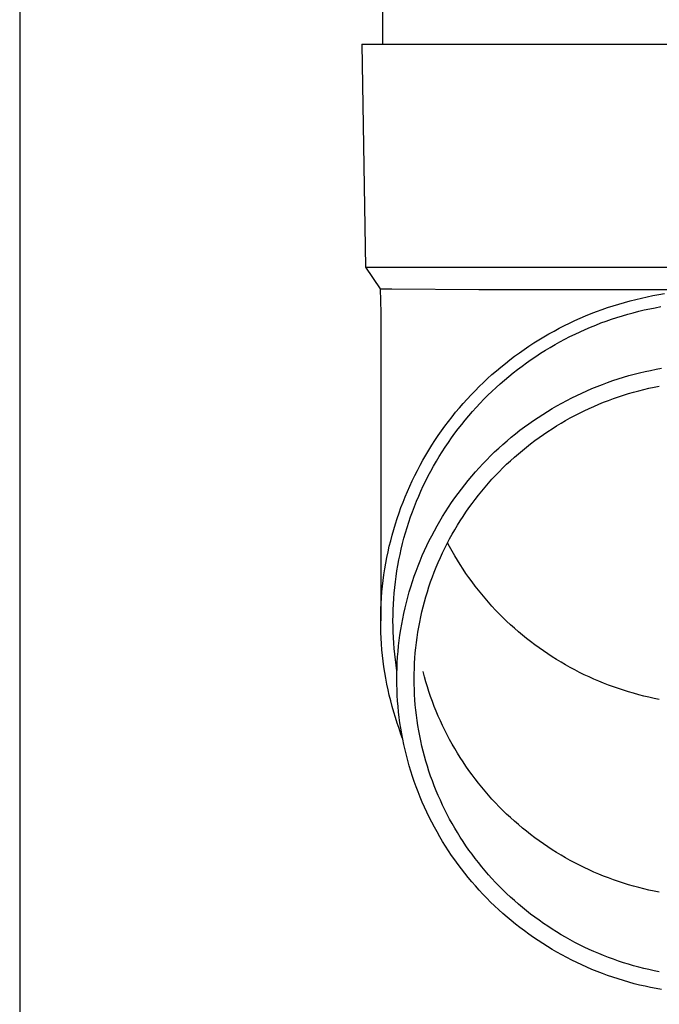
# Model space of a CAD drawing. Units: millimetres. Extents: x 0 to 37845, y 0 to 26730.
# Drawn here: x 3123 to 3180, y 12220 to 12308 of the extents above; entities that cross this region are included whole.
import ezdxf

# ---------------------------------------------------------------- set-up
doc = ezdxf.new("R2010")
doc.units = ezdxf.units.MM
doc.layers.add('YKK_13', color=4, linetype='Continuous', lineweight=30)
doc.layers.add('YKK_A1', color=4, linetype='Continuous', lineweight=30)

msp = doc.modelspace()

# ---------------------------------------------------------------- linework, layer by layer
at = {"layer": 'YKK_13'}
for p, q in [((3155.089, 12390.5), (3155.089, 12305.573)), ((3153.239, 12305.573), (3153.588, 12285.573)), ((3153.239, 12305.573), (3154.339, 12305.573)), ((3154.339, 12305.573), (3185.089, 12305.573)), ((3153.588, 12285.573), (3185.089, 12285.573)), ((3153.588, 12285.573), (3154.9, 12283.631)), ((3154.9, 12283.631), (3155.929, 12283.631)), ((3154.9, 12283.631), (3154.939, 12281.469)), ((3155.929, 12283.631), (3163.742, 12283.573)), ((3163.742, 12283.573), (3185.089, 12283.573)), ((3177.795, 12282.69), (3178.307, 12282.811)), ((3178.307, 12282.811), (3178.821, 12282.923)), ((3178.821, 12282.923), (3179.336, 12283.026)), ((3179.336, 12283.026), (3179.854, 12283.12)), ((3179.854, 12283.12), (3180.373, 12283.206)), ((3174.777, 12281.781), (3175.273, 12281.954)), ((3175.273, 12281.954), (3175.772, 12282.118)), ((3175.772, 12282.118), (3176.274, 12282.274)), ((3176.274, 12282.274), (3176.779, 12282.421)), ((3176.779, 12282.421), (3177.286, 12282.56)), ((3177.286, 12282.56), (3177.795, 12282.69)), ((3179.049, 12281.847), (3179.546, 12281.946)), ((3179.546, 12281.946), (3180.045, 12282.037)), ((3154.939, 12281.468), (3154.939, 12253.881)), ((3172.347, 12280.79), (3172.826, 12281.005)), ((3172.826, 12281.005), (3173.309, 12281.211)), ((3173.309, 12281.211), (3173.795, 12281.41)), ((3173.795, 12281.41), (3174.284, 12281.599)), ((3174.284, 12281.599), (3174.777, 12281.781)), ((3175.631, 12280.914), (3176.112, 12281.072)), ((3176.112, 12281.072), (3176.596, 12281.222)), ((3176.596, 12281.222), (3177.082, 12281.364)), ((3177.082, 12281.364), (3177.57, 12281.497)), ((3177.57, 12281.497), (3178.061, 12281.622)), ((3178.061, 12281.622), (3178.554, 12281.739)), ((3178.554, 12281.739), (3179.049, 12281.847)), ((3170.935, 12280.096), (3171.401, 12280.335)), ((3171.401, 12280.335), (3171.872, 12280.567)), ((3171.872, 12280.567), (3172.347, 12280.79)), ((3173.273, 12280), (3173.738, 12280.199)), ((3173.738, 12280.199), (3174.207, 12280.39)), ((3174.207, 12280.39), (3174.679, 12280.573)), ((3174.679, 12280.573), (3175.153, 12280.747)), ((3175.153, 12280.747), (3175.631, 12280.914)), ((3169.112, 12279.06), (3169.561, 12279.331)), ((3169.561, 12279.331), (3170.014, 12279.594)), ((3170.014, 12279.594), (3170.472, 12279.849)), ((3170.472, 12279.849), (3170.935, 12280.096)), ((3171.451, 12279.125), (3171.901, 12279.355)), ((3171.901, 12279.355), (3172.354, 12279.578)), ((3172.354, 12279.578), (3172.812, 12279.793)), ((3172.812, 12279.793), (3173.273, 12280)), ((3167.796, 12278.202), (3168.229, 12278.496)), ((3168.229, 12278.496), (3168.668, 12278.782)), ((3168.668, 12278.782), (3169.112, 12279.06)), ((3169.695, 12278.127), (3170.127, 12278.388)), ((3170.127, 12278.388), (3170.564, 12278.641)), ((3170.564, 12278.641), (3171.005, 12278.887)), ((3171.005, 12278.887), (3171.451, 12279.125)), ((3166.527, 12277.278), (3166.944, 12277.593)), ((3166.944, 12277.593), (3167.367, 12277.901)), ((3167.367, 12277.901), (3167.796, 12278.202)), ((3168.427, 12277.301), (3168.845, 12277.584)), ((3168.845, 12277.584), (3169.267, 12277.859)), ((3169.267, 12277.859), (3169.695, 12278.127)), ((3165.309, 12276.289), (3165.709, 12276.625)), ((3165.709, 12276.625), (3166.115, 12276.955)), ((3166.115, 12276.955), (3166.527, 12277.278)), ((3167.204, 12276.411), (3167.606, 12276.714)), ((3167.606, 12276.714), (3168.014, 12277.011)), ((3168.014, 12277.011), (3168.427, 12277.301)), ((3164.527, 12275.595), (3164.915, 12275.945)), ((3164.915, 12275.945), (3165.309, 12276.289)), ((3166.031, 12275.459), (3166.416, 12275.783)), ((3166.416, 12275.783), (3166.807, 12276.1)), ((3166.807, 12276.1), (3167.204, 12276.411)), ((3176.22, 12275.563), (3176.698, 12275.712)), ((3176.698, 12275.712), (3177.178, 12275.852)), ((3177.178, 12275.852), (3177.661, 12275.984)), ((3177.661, 12275.984), (3178.146, 12276.107)), ((3178.146, 12276.107), (3178.633, 12276.222)), ((3178.633, 12276.222), (3179.122, 12276.329)), ((3179.122, 12276.329), (3179.613, 12276.428)), ((3179.613, 12276.428), (3180.105, 12276.517)), ((3163.401, 12274.506), (3163.77, 12274.875)), ((3163.77, 12274.875), (3164.145, 12275.239)), ((3164.145, 12275.239), (3164.527, 12275.595)), ((3165.277, 12274.791), (3165.651, 12275.128)), ((3165.651, 12275.128), (3166.031, 12275.459)), ((3173.875, 12274.699), (3174.338, 12274.888)), ((3174.338, 12274.888), (3174.804, 12275.069)), ((3174.804, 12275.069), (3175.273, 12275.242)), ((3175.273, 12275.242), (3175.745, 12275.407)), ((3175.745, 12275.407), (3176.22, 12275.563)), ((3178.982, 12274.727), (3179.444, 12274.828)), ((3179.444, 12274.828), (3179.909, 12274.921)), ((3162.683, 12273.748), (3163.039, 12274.13)), ((3163.039, 12274.13), (3163.401, 12274.506)), ((3164.192, 12273.742), (3164.548, 12274.098)), ((3164.548, 12274.098), (3164.909, 12274.447)), ((3164.909, 12274.447), (3165.277, 12274.791)), ((3172.06, 12273.865), (3172.508, 12274.085)), ((3172.508, 12274.085), (3172.96, 12274.298)), ((3172.96, 12274.298), (3173.416, 12274.503)), ((3173.416, 12274.503), (3173.875, 12274.699)), ((3175.803, 12273.799), (3176.25, 12273.955)), ((3176.25, 12273.955), (3176.699, 12274.103)), ((3176.699, 12274.103), (3177.151, 12274.244)), ((3177.151, 12274.244), (3177.606, 12274.376)), ((3177.606, 12274.376), (3178.062, 12274.501)), ((3178.062, 12274.501), (3178.521, 12274.618)), ((3178.521, 12274.618), (3178.982, 12274.727)), ((3161.993, 12272.966), (3162.335, 12273.36)), ((3162.335, 12273.36), (3162.683, 12273.748)), ((3163.501, 12273.012), (3163.843, 12273.38)), ((3163.843, 12273.38), (3164.192, 12273.742)), ((3170.308, 12272.908), (3170.739, 12273.159)), ((3170.739, 12273.159), (3171.175, 12273.402)), ((3171.175, 12273.402), (3171.615, 12273.637)), ((3171.615, 12273.637), (3172.06, 12273.865)), ((3173.615, 12272.907), (3174.046, 12273.1)), ((3174.046, 12273.1), (3174.481, 12273.286)), ((3174.481, 12273.286), (3174.919, 12273.465)), ((3174.919, 12273.465), (3175.359, 12273.636)), ((3175.359, 12273.636), (3175.803, 12273.799)), ((3161.331, 12272.16), (3161.658, 12272.566)), ((3161.658, 12272.566), (3161.993, 12272.966)), ((3162.513, 12271.874), (3162.836, 12272.259)), ((3162.836, 12272.259), (3163.165, 12272.638)), ((3163.165, 12272.638), (3163.501, 12273.012)), ((3169.04, 12272.113), (3169.458, 12272.385)), ((3169.458, 12272.385), (3169.88, 12272.651)), ((3169.88, 12272.651), (3170.308, 12272.908)), ((3171.927, 12272.059), (3172.343, 12272.282)), ((3172.343, 12272.282), (3172.763, 12272.498)), ((3172.763, 12272.498), (3173.187, 12272.706)), ((3173.187, 12272.706), (3173.615, 12272.907)), ((3160.392, 12270.911), (3160.697, 12271.333)), ((3160.697, 12271.333), (3161.01, 12271.749)), ((3161.01, 12271.749), (3161.331, 12272.16)), ((3161.889, 12271.087), (3162.197, 12271.483)), ((3162.197, 12271.483), (3162.513, 12271.874)), ((3167.817, 12271.253), (3168.22, 12271.547)), ((3168.22, 12271.547), (3168.627, 12271.834)), ((3168.627, 12271.834), (3169.04, 12272.113)), ((3170.302, 12271.098), (3170.702, 12271.349)), ((3170.702, 12271.349), (3171.106, 12271.593)), ((3171.106, 12271.593), (3171.514, 12271.83)), ((3171.514, 12271.83), (3171.927, 12272.059)), ((3159.803, 12270.052), (3160.094, 12270.484)), ((3160.094, 12270.484), (3160.392, 12270.911)), ((3161.293, 12270.28), (3161.587, 12270.686)), ((3161.587, 12270.686), (3161.889, 12271.087)), ((3166.641, 12270.332), (3167.028, 12270.646)), ((3167.028, 12270.646), (3167.42, 12270.953)), ((3167.42, 12270.953), (3167.817, 12271.253)), ((3169.131, 12270.305), (3169.517, 12270.576)), ((3169.517, 12270.576), (3169.907, 12270.84)), ((3169.907, 12270.84), (3170.302, 12271.098)), ((3159.246, 12269.173), (3159.52, 12269.615)), ((3159.52, 12269.615), (3159.803, 12270.052)), ((3160.726, 12269.453), (3161.006, 12269.869)), ((3161.006, 12269.869), (3161.293, 12270.28)), ((3165.516, 12269.351), (3165.885, 12269.684)), ((3165.885, 12269.684), (3166.26, 12270.011)), ((3166.26, 12270.011), (3166.641, 12270.332)), ((3168.003, 12269.453), (3168.374, 12269.743)), ((3168.374, 12269.743), (3168.75, 12270.028)), ((3168.75, 12270.028), (3169.131, 12270.305)), ((3158.719, 12268.275), (3158.978, 12268.726)), ((3158.978, 12268.726), (3159.246, 12269.173)), ((3160.188, 12268.606), (3160.453, 12269.032)), ((3160.453, 12269.032), (3160.726, 12269.453)), ((3164.444, 12268.313), (3164.795, 12268.665)), ((3164.795, 12268.665), (3165.152, 12269.011)), ((3165.152, 12269.011), (3165.516, 12269.351)), ((3166.922, 12268.544), (3167.277, 12268.853)), ((3167.277, 12268.853), (3167.637, 12269.156)), ((3167.637, 12269.156), (3168.003, 12269.453)), ((3158.225, 12267.36), (3158.468, 12267.82)), ((3158.468, 12267.82), (3158.719, 12268.275)), ((3159.681, 12267.742), (3159.931, 12268.176)), ((3159.931, 12268.176), (3160.188, 12268.606)), ((3163.761, 12267.592), (3164.099, 12267.956)), ((3164.099, 12267.956), (3164.444, 12268.313)), ((3165.891, 12267.58), (3166.229, 12267.907)), ((3166.229, 12267.907), (3166.573, 12268.228)), ((3166.573, 12268.228), (3166.922, 12268.544)), ((3157.764, 12266.429), (3157.99, 12266.897)), ((3157.99, 12266.897), (3158.225, 12267.36)), ((3159.205, 12266.861), (3159.44, 12267.304)), ((3159.44, 12267.304), (3159.681, 12267.742)), ((3163.104, 12266.847), (3163.429, 12267.222)), ((3163.429, 12267.222), (3163.761, 12267.592)), ((3164.913, 12266.565), (3165.233, 12266.909)), ((3165.233, 12266.909), (3165.559, 12267.247)), ((3165.559, 12267.247), (3165.891, 12267.58)), ((3157.546, 12265.957), (3157.764, 12266.429)), ((3158.761, 12265.964), (3158.979, 12266.414)), ((3158.979, 12266.414), (3159.205, 12266.861)), ((3162.168, 12265.688), (3162.473, 12266.08)), ((3162.473, 12266.08), (3162.785, 12266.466)), ((3162.785, 12266.466), (3163.104, 12266.847)), ((3164.291, 12265.86), (3164.599, 12266.215)), ((3164.599, 12266.215), (3164.913, 12266.565)), ((3157.135, 12265.004), (3157.336, 12265.482)), ((3157.336, 12265.482), (3157.546, 12265.957)), ((3158.348, 12265.052), (3158.551, 12265.51)), ((3158.551, 12265.51), (3158.761, 12265.964)), ((3161.579, 12264.89), (3161.87, 12265.292)), ((3161.87, 12265.292), (3162.168, 12265.688)), ((3163.406, 12264.765), (3163.695, 12265.135)), ((3163.695, 12265.135), (3163.99, 12265.5)), ((3163.99, 12265.5), (3164.291, 12265.86)), ((3156.757, 12264.036), (3156.942, 12264.521)), ((3156.942, 12264.521), (3157.135, 12265.004)), ((3157.969, 12264.127), (3158.154, 12264.591)), ((3158.154, 12264.591), (3158.348, 12265.052)), ((3161.019, 12264.072), (3161.296, 12264.483)), ((3161.296, 12264.483), (3161.579, 12264.89)), ((3162.849, 12264.009), (3163.124, 12264.389)), ((3163.124, 12264.389), (3163.406, 12264.765)), ((3156.415, 12263.056), (3156.582, 12263.548)), ((3156.582, 12263.548), (3156.757, 12264.036)), ((3157.622, 12263.189), (3157.791, 12263.66)), ((3157.791, 12263.66), (3157.969, 12264.127)), ((3160.488, 12263.235), (3160.75, 12263.655)), ((3160.75, 12263.655), (3161.019, 12264.072)), ((3162.319, 12263.236), (3162.581, 12263.625)), ((3162.581, 12263.625), (3162.849, 12264.009)), ((3156.107, 12262.065), (3156.257, 12262.562)), ((3156.257, 12262.562), (3156.415, 12263.056)), ((3157.308, 12262.24), (3157.461, 12262.716)), ((3157.461, 12262.716), (3157.622, 12263.189)), ((3159.988, 12262.38), (3160.234, 12262.81)), ((3160.234, 12262.81), (3160.488, 12263.235)), ((3161.817, 12262.444), (3162.065, 12262.842)), ((3162.065, 12262.842), (3162.319, 12263.236)), ((3155.966, 12261.566), (3156.107, 12262.065)), ((3157.029, 12261.281), (3157.164, 12261.762)), ((3157.164, 12261.762), (3157.308, 12262.24)), ((3159.517, 12261.509), (3159.749, 12261.946)), ((3159.749, 12261.946), (3159.988, 12262.38)), ((3161.117, 12261.226), (3161.343, 12261.636)), ((3161.343, 12261.636), (3161.577, 12262.042)), ((3161.577, 12262.042), (3161.817, 12262.444)), ((3155.712, 12260.56), (3155.835, 12261.064)), ((3155.835, 12261.064), (3155.966, 12261.566)), ((3156.784, 12260.313), (3156.902, 12260.798)), ((3156.902, 12260.798), (3157.029, 12261.281)), ((3159.078, 12260.622), (3159.294, 12261.067)), ((3159.294, 12261.067), (3159.517, 12261.509)), ((3160.687, 12260.394), (3160.898, 12260.812)), ((3160.898, 12260.812), (3161.117, 12261.226)), ((3161.117, 12260.532), (3160.934, 12260.879)), ((3155.493, 12259.547), (3155.598, 12260.054)), ((3155.598, 12260.054), (3155.712, 12260.56)), ((3156.573, 12259.337), (3156.674, 12259.826)), ((3156.674, 12259.826), (3156.784, 12260.313)), ((3158.671, 12259.72), (3158.87, 12260.172)), ((3158.87, 12260.172), (3159.078, 12260.622)), ((3160.286, 12259.548), (3160.483, 12259.973)), ((3160.483, 12259.973), (3160.687, 12260.394)), ((3161.343, 12260.122), (3161.117, 12260.532)), ((3161.577, 12259.716), (3161.343, 12260.122)), ((3155.31, 12258.526), (3155.397, 12259.037)), ((3155.397, 12259.037), (3155.493, 12259.547)), ((3156.48, 12258.846), (3156.573, 12259.337)), ((3158.295, 12258.805), (3158.479, 12259.264)), ((3158.479, 12259.264), (3158.671, 12259.72)), ((3159.916, 12258.689), (3160.097, 12259.12)), ((3160.097, 12259.12), (3160.286, 12259.548)), ((3161.817, 12259.314), (3161.577, 12259.716)), ((3162.065, 12258.916), (3161.817, 12259.314)), ((3155.233, 12258.014), (3155.31, 12258.526)), ((3156.322, 12257.86), (3156.397, 12258.354)), ((3156.397, 12258.354), (3156.48, 12258.846)), ((3157.953, 12257.877), (3158.12, 12258.343)), ((3158.12, 12258.343), (3158.295, 12258.805)), ((3159.576, 12257.818), (3159.742, 12258.255)), ((3159.742, 12258.255), (3159.916, 12258.689)), ((3162.319, 12258.522), (3162.065, 12258.916)), ((3162.581, 12258.133), (3162.319, 12258.522)), ((3162.849, 12257.749), (3162.581, 12258.133)), ((3155.104, 12256.985), (3155.164, 12257.5)), ((3155.164, 12257.5), (3155.233, 12258.014)), ((3156.198, 12256.87), (3156.256, 12257.366)), ((3156.256, 12257.366), (3156.322, 12257.86)), ((3157.643, 12256.939), (3157.794, 12257.409)), ((3157.794, 12257.409), (3157.953, 12257.877)), ((3159.268, 12256.935), (3159.418, 12257.378)), ((3159.418, 12257.378), (3159.576, 12257.818)), ((3163.124, 12257.369), (3162.849, 12257.749)), ((3163.406, 12256.994), (3163.124, 12257.369)), ((3155.013, 12255.953), (3155.054, 12256.469)), ((3155.054, 12256.469), (3155.104, 12256.985)), ((3156.11, 12255.876), (3156.15, 12256.373)), ((3156.15, 12256.373), (3156.198, 12256.87)), ((3157.367, 12255.99), (3157.501, 12256.466)), ((3157.501, 12256.466), (3157.643, 12256.939)), ((3158.991, 12256.043), (3159.125, 12256.49)), ((3159.125, 12256.49), (3159.268, 12256.935)), ((3163.695, 12256.623), (3163.406, 12256.994)), ((3163.99, 12256.258), (3163.695, 12256.623)), ((3154.958, 12254.918), (3154.98, 12255.435)), ((3154.98, 12255.435), (3155.013, 12255.953)), ((3156.079, 12255.378), (3156.11, 12255.876)), ((3157.125, 12255.033), (3157.242, 12255.512)), ((3157.242, 12255.512), (3157.367, 12255.99)), ((3158.746, 12255.141), (3158.864, 12255.593)), ((3158.864, 12255.593), (3158.991, 12256.043)), ((3164.291, 12255.898), (3163.99, 12256.258)), ((3164.599, 12255.543), (3164.291, 12255.898)), ((3164.913, 12255.194), (3164.599, 12255.543)), ((3154.944, 12254.4), (3154.958, 12254.918)), ((3156.044, 12254.38), (3156.057, 12254.879)), ((3156.057, 12254.879), (3156.079, 12255.378)), ((3156.916, 12254.067), (3157.016, 12254.551)), ((3157.016, 12254.551), (3157.125, 12255.033)), ((3158.532, 12254.232), (3158.635, 12254.687)), ((3158.635, 12254.687), (3158.746, 12255.141)), ((3165.233, 12254.849), (3164.913, 12255.194)), ((3165.559, 12254.511), (3165.233, 12254.849)), ((3154.939, 12253.881), (3154.944, 12254.4)), ((3154.944, 12253.363), (3154.939, 12253.881)), ((3156.039, 12253.881), (3156.044, 12254.38)), ((3156.044, 12253.382), (3156.039, 12253.881)), ((3156.825, 12253.582), (3156.916, 12254.067)), ((3158.352, 12253.315), (3158.438, 12253.774)), ((3158.438, 12253.774), (3158.532, 12254.232)), ((3165.891, 12254.178), (3165.559, 12254.511)), ((3166.229, 12253.851), (3165.891, 12254.178)), ((3166.573, 12253.53), (3166.229, 12253.851)), ((3154.958, 12252.845), (3154.944, 12253.363)), ((3154.98, 12252.328), (3154.958, 12252.845)), ((3156.057, 12252.884), (3156.044, 12253.382)), ((3156.079, 12252.385), (3156.057, 12252.884)), ((3156.668, 12252.607), (3156.742, 12253.095)), ((3156.742, 12253.095), (3156.825, 12253.582)), ((3158.203, 12252.394), (3158.273, 12252.855)), ((3158.273, 12252.855), (3158.352, 12253.315)), ((3166.922, 12253.214), (3166.573, 12253.53)), ((3167.277, 12252.905), (3166.922, 12253.214)), ((3167.637, 12252.602), (3167.277, 12252.905)), ((3155.013, 12251.81), (3154.98, 12252.328)), ((3156.11, 12251.887), (3156.079, 12252.385)), ((3156.15, 12251.39), (3156.11, 12251.887)), ((3156.546, 12251.628), (3156.603, 12252.118)), ((3156.603, 12252.118), (3156.668, 12252.607)), ((3158.088, 12251.467), (3158.142, 12251.931)), ((3158.142, 12251.931), (3158.203, 12252.394)), ((3168.003, 12252.305), (3167.637, 12252.602)), ((3168.374, 12252.015), (3168.003, 12252.305)), ((3168.75, 12251.731), (3168.374, 12252.015)), ((3155.054, 12251.294), (3155.013, 12251.81)), ((3155.104, 12250.778), (3155.054, 12251.294)), ((3156.198, 12250.893), (3156.15, 12251.39)), ((3156.459, 12250.644), (3156.498, 12251.136)), ((3156.498, 12251.136), (3156.546, 12251.628)), ((3158.005, 12250.537), (3158.042, 12251.003)), ((3158.042, 12251.003), (3158.088, 12251.467)), ((3169.131, 12251.453), (3168.75, 12251.731)), ((3169.517, 12251.182), (3169.131, 12251.453)), ((3169.907, 12250.918), (3169.517, 12251.182)), ((3155.164, 12250.263), (3155.104, 12250.778)), ((3155.233, 12249.749), (3155.164, 12250.263)), ((3156.256, 12250.397), (3156.198, 12250.893)), ((3156.322, 12249.903), (3156.256, 12250.397)), ((3156.407, 12249.659), (3156.428, 12250.152)), ((3156.428, 12250.152), (3156.459, 12250.644)), ((3157.976, 12250.071), (3158.005, 12250.537)), ((3170.302, 12250.66), (3169.907, 12250.918)), ((3170.702, 12250.409), (3170.302, 12250.66)), ((3171.106, 12250.165), (3170.702, 12250.409)), ((3171.514, 12249.929), (3171.106, 12250.165)), ((3155.31, 12249.237), (3155.233, 12249.749)), ((3155.397, 12248.726), (3155.31, 12249.237)), ((3156.397, 12249.409), (3156.322, 12249.903)), ((3156.394, 12249.165), (3156.407, 12249.659)), ((3156.4, 12249.393), (3156.397, 12249.409)), ((3157.943, 12249.139), (3157.956, 12249.605)), ((3157.956, 12249.605), (3157.976, 12250.071)), ((3158.864, 12248.875), (3158.746, 12249.327)), ((3171.927, 12249.699), (3171.514, 12249.929)), ((3172.343, 12249.476), (3171.927, 12249.699)), ((3172.763, 12249.261), (3172.343, 12249.476)), ((3173.187, 12249.052), (3172.763, 12249.261)), ((3155.493, 12248.216), (3155.397, 12248.726)), ((3156.389, 12248.672), (3156.394, 12249.165)), ((3156.394, 12248.179), (3156.389, 12248.672)), ((3157.939, 12248.672), (3157.943, 12249.139)), ((3157.943, 12248.205), (3157.939, 12248.672)), ((3158.991, 12248.426), (3158.864, 12248.875)), ((3159.125, 12247.978), (3158.991, 12248.426)), ((3173.615, 12248.851), (3173.187, 12249.052)), ((3174.046, 12248.658), (3173.615, 12248.851)), ((3174.481, 12248.472), (3174.046, 12248.658)), ((3174.919, 12248.293), (3174.481, 12248.472)), ((3155.598, 12247.709), (3155.493, 12248.216)), ((3155.712, 12247.203), (3155.598, 12247.709)), ((3156.407, 12247.685), (3156.394, 12248.179)), ((3156.428, 12247.192), (3156.407, 12247.685)), ((3157.956, 12247.739), (3157.943, 12248.205)), ((3157.976, 12247.273), (3157.956, 12247.739)), ((3159.268, 12247.533), (3159.125, 12247.978)), ((3159.418, 12247.09), (3159.268, 12247.533)), ((3175.359, 12248.122), (3174.919, 12248.293)), ((3175.803, 12247.959), (3175.359, 12248.122)), ((3176.25, 12247.803), (3175.803, 12247.959)), ((3176.699, 12247.655), (3176.25, 12247.803)), ((3177.151, 12247.514), (3176.699, 12247.655)), ((3177.606, 12247.382), (3177.151, 12247.514)), ((3155.835, 12246.699), (3155.712, 12247.203)), ((3155.966, 12246.197), (3155.835, 12246.699)), ((3156.459, 12246.7), (3156.428, 12247.192)), ((3156.498, 12246.208), (3156.459, 12246.7)), ((3158.005, 12246.807), (3157.976, 12247.273)), ((3158.042, 12246.341), (3158.005, 12246.807)), ((3159.576, 12246.65), (3159.418, 12247.09)), ((3159.742, 12246.213), (3159.576, 12246.65)), ((3178.062, 12247.257), (3177.606, 12247.382)), ((3178.521, 12247.14), (3178.062, 12247.257)), ((3178.982, 12247.031), (3178.521, 12247.14)), ((3179.444, 12246.93), (3178.982, 12247.031)), ((3179.909, 12246.837), (3179.444, 12246.93)), ((3156.107, 12245.698), (3155.966, 12246.197)), ((3156.257, 12245.201), (3156.107, 12245.698)), ((3156.546, 12245.716), (3156.498, 12246.208)), ((3156.603, 12245.226), (3156.546, 12245.716)), ((3158.088, 12245.877), (3158.042, 12246.341)), ((3158.142, 12245.413), (3158.088, 12245.877)), ((3159.916, 12245.779), (3159.742, 12246.213)), ((3160.097, 12245.348), (3159.916, 12245.779)), ((3156.415, 12244.707), (3156.257, 12245.201)), ((3156.668, 12244.737), (3156.603, 12245.226)), ((3158.203, 12244.951), (3158.142, 12245.413)), ((3158.273, 12244.489), (3158.203, 12244.951)), ((3160.286, 12244.92), (3160.097, 12245.348)), ((3160.483, 12244.495), (3160.286, 12244.92)), ((3156.582, 12244.215), (3156.415, 12244.707)), ((3156.757, 12243.727), (3156.582, 12244.215)), ((3156.742, 12244.249), (3156.668, 12244.737)), ((3156.825, 12243.762), (3156.742, 12244.249)), ((3158.352, 12244.029), (3158.273, 12244.489)), ((3158.438, 12243.57), (3158.352, 12244.029)), ((3160.687, 12244.074), (3160.483, 12244.495)), ((3160.898, 12243.656), (3160.687, 12244.074)), ((3156.902, 12243.345), (3156.757, 12243.727)), ((3156.916, 12243.277), (3156.825, 12243.762)), ((3157.016, 12242.793), (3156.916, 12243.277)), ((3158.532, 12243.112), (3158.438, 12243.57)), ((3158.635, 12242.657), (3158.532, 12243.112)), ((3161.117, 12243.242), (3160.898, 12243.656)), ((3161.343, 12242.832), (3161.117, 12243.242)), ((3157.125, 12242.312), (3157.016, 12242.793)), ((3157.242, 12241.832), (3157.125, 12242.312)), ((3158.746, 12242.203), (3158.635, 12242.657)), ((3158.864, 12241.751), (3158.746, 12242.203)), ((3161.577, 12242.426), (3161.343, 12242.832)), ((3161.817, 12242.024), (3161.577, 12242.426)), ((3157.367, 12241.354), (3157.242, 12241.832)), ((3157.501, 12240.878), (3157.367, 12241.354)), ((3158.991, 12241.301), (3158.864, 12241.751)), ((3159.125, 12240.854), (3158.991, 12241.301)), ((3162.065, 12241.626), (3161.817, 12242.024)), ((3162.319, 12241.232), (3162.065, 12241.626)), ((3157.643, 12240.405), (3157.501, 12240.878)), ((3157.794, 12239.935), (3157.643, 12240.405)), ((3159.268, 12240.409), (3159.125, 12240.854)), ((3159.418, 12239.966), (3159.268, 12240.409)), ((3162.581, 12240.843), (3162.319, 12241.232)), ((3162.849, 12240.459), (3162.581, 12240.843)), ((3163.124, 12240.079), (3162.849, 12240.459)), ((3157.953, 12239.467), (3157.794, 12239.935)), ((3159.576, 12239.526), (3159.418, 12239.966)), ((3159.742, 12239.089), (3159.576, 12239.526)), ((3163.406, 12239.704), (3163.124, 12240.079)), ((3163.695, 12239.333), (3163.406, 12239.704)), ((3158.12, 12239.001), (3157.953, 12239.467)), ((3158.295, 12238.539), (3158.12, 12239.001)), ((3159.916, 12238.655), (3159.742, 12239.089)), ((3160.097, 12238.224), (3159.916, 12238.655)), ((3163.99, 12238.968), (3163.695, 12239.333)), ((3164.291, 12238.608), (3163.99, 12238.968)), ((3158.479, 12238.08), (3158.295, 12238.539)), ((3158.671, 12237.624), (3158.479, 12238.08)), ((3160.286, 12237.796), (3160.097, 12238.224)), ((3160.483, 12237.371), (3160.286, 12237.796)), ((3164.599, 12238.253), (3164.291, 12238.608)), ((3164.913, 12237.904), (3164.599, 12238.253)), ((3165.233, 12237.559), (3164.913, 12237.904)), ((3158.87, 12237.172), (3158.671, 12237.624)), ((3159.078, 12236.722), (3158.87, 12237.172)), ((3160.687, 12236.95), (3160.483, 12237.371)), ((3160.898, 12236.532), (3160.687, 12236.95)), ((3165.559, 12237.221), (3165.233, 12237.559)), ((3165.891, 12236.888), (3165.559, 12237.221)), ((3166.229, 12236.561), (3165.891, 12236.888)), ((3159.294, 12236.277), (3159.078, 12236.722)), ((3159.517, 12235.835), (3159.294, 12236.277)), ((3161.117, 12236.118), (3160.898, 12236.532)), ((3161.343, 12235.708), (3161.117, 12236.118)), ((3166.573, 12236.24), (3166.229, 12236.561)), ((3166.922, 12235.924), (3166.573, 12236.24)), ((3159.749, 12235.398), (3159.517, 12235.835)), ((3159.988, 12234.964), (3159.749, 12235.398)), ((3161.577, 12235.302), (3161.343, 12235.708)), ((3161.817, 12234.9), (3161.577, 12235.302)), ((3167.277, 12235.615), (3166.922, 12235.924)), ((3167.637, 12235.312), (3167.277, 12235.615)), ((3168.003, 12235.015), (3167.637, 12235.312)), ((3160.234, 12234.535), (3159.988, 12234.964)), ((3160.488, 12234.109), (3160.234, 12234.535)), ((3162.065, 12234.502), (3161.817, 12234.9)), ((3162.319, 12234.108), (3162.065, 12234.502)), ((3168.374, 12234.725), (3168.003, 12235.015)), ((3168.75, 12234.441), (3168.374, 12234.725)), ((3169.131, 12234.163), (3168.75, 12234.441)), ((3160.75, 12233.689), (3160.488, 12234.109)), ((3161.019, 12233.272), (3160.75, 12233.689)), ((3162.581, 12233.719), (3162.319, 12234.108)), ((3162.849, 12233.335), (3162.581, 12233.719)), ((3163.124, 12232.955), (3162.849, 12233.335)), ((3169.517, 12233.892), (3169.131, 12234.163)), ((3169.907, 12233.628), (3169.517, 12233.892)), ((3170.302, 12233.37), (3169.907, 12233.628)), ((3170.702, 12233.119), (3170.302, 12233.37)), ((3161.296, 12232.861), (3161.019, 12233.272)), ((3161.579, 12232.454), (3161.296, 12232.861)), ((3161.87, 12232.052), (3161.579, 12232.454)), ((3163.406, 12232.579), (3163.124, 12232.955)), ((3163.695, 12232.209), (3163.406, 12232.579)), ((3171.106, 12232.875), (3170.702, 12233.119)), ((3171.514, 12232.639), (3171.106, 12232.875)), ((3171.927, 12232.409), (3171.514, 12232.639)), ((3162.168, 12231.656), (3161.87, 12232.052)), ((3162.473, 12231.264), (3162.168, 12231.656)), ((3163.99, 12231.844), (3163.695, 12232.209)), ((3164.291, 12231.484), (3163.99, 12231.844)), ((3172.343, 12232.186), (3171.927, 12232.409)), ((3172.763, 12231.971), (3172.343, 12232.186)), ((3173.187, 12231.762), (3172.763, 12231.971)), ((3173.615, 12231.561), (3173.187, 12231.762)), ((3162.785, 12230.878), (3162.473, 12231.264)), ((3163.104, 12230.497), (3162.785, 12230.878)), ((3164.599, 12231.129), (3164.291, 12231.484)), ((3164.913, 12230.779), (3164.599, 12231.129)), ((3165.233, 12230.435), (3164.913, 12230.779)), ((3174.046, 12231.368), (3173.615, 12231.561)), ((3174.481, 12231.182), (3174.046, 12231.368)), ((3174.919, 12231.003), (3174.481, 12231.182)), ((3175.359, 12230.832), (3174.919, 12231.003)), ((3175.803, 12230.669), (3175.359, 12230.832)), ((3163.429, 12230.122), (3163.104, 12230.497)), ((3163.761, 12229.752), (3163.429, 12230.122)), ((3165.559, 12230.097), (3165.233, 12230.435)), ((3165.891, 12229.764), (3165.559, 12230.097)), ((3176.25, 12230.513), (3175.803, 12230.669)), ((3176.699, 12230.365), (3176.25, 12230.513)), ((3177.151, 12230.224), (3176.699, 12230.365)), ((3177.606, 12230.092), (3177.151, 12230.224)), ((3178.062, 12229.967), (3177.606, 12230.092)), ((3178.521, 12229.85), (3178.062, 12229.967)), ((3178.982, 12229.741), (3178.521, 12229.85)), ((3164.099, 12229.389), (3163.761, 12229.752)), ((3164.444, 12229.031), (3164.099, 12229.389)), ((3164.795, 12228.679), (3164.444, 12229.031)), ((3166.229, 12229.437), (3165.891, 12229.764)), ((3166.573, 12229.116), (3166.229, 12229.437)), ((3166.922, 12228.8), (3166.573, 12229.116)), ((3179.444, 12229.64), (3178.982, 12229.741)), ((3179.909, 12229.547), (3179.444, 12229.64)), ((3165.152, 12228.333), (3164.795, 12228.679)), ((3165.516, 12227.993), (3165.152, 12228.333)), ((3167.277, 12228.491), (3166.922, 12228.8)), ((3167.637, 12228.188), (3167.277, 12228.491)), ((3168.003, 12227.891), (3167.637, 12228.188)), ((3165.885, 12227.66), (3165.516, 12227.993)), ((3166.26, 12227.333), (3165.885, 12227.66)), ((3166.641, 12227.012), (3166.26, 12227.333)), ((3168.374, 12227.601), (3168.003, 12227.891)), ((3168.75, 12227.317), (3168.374, 12227.601)), ((3169.131, 12227.039), (3168.75, 12227.317)), ((3167.028, 12226.698), (3166.641, 12227.012)), ((3167.42, 12226.391), (3167.028, 12226.698)), ((3167.817, 12226.091), (3167.42, 12226.391)), ((3169.517, 12226.768), (3169.131, 12227.039)), ((3169.907, 12226.504), (3169.517, 12226.768)), ((3170.302, 12226.246), (3169.907, 12226.504)), ((3168.22, 12225.797), (3167.817, 12226.091)), ((3168.627, 12225.51), (3168.22, 12225.797)), ((3169.04, 12225.231), (3168.627, 12225.51)), ((3170.702, 12225.995), (3170.302, 12226.246)), ((3171.106, 12225.751), (3170.702, 12225.995)), ((3171.514, 12225.514), (3171.106, 12225.751)), ((3171.927, 12225.285), (3171.514, 12225.514)), ((3169.458, 12224.959), (3169.04, 12225.231)), ((3169.88, 12224.693), (3169.458, 12224.959)), ((3170.308, 12224.436), (3169.88, 12224.693)), ((3172.343, 12225.062), (3171.927, 12225.285)), ((3172.763, 12224.847), (3172.343, 12225.062)), ((3173.187, 12224.638), (3172.763, 12224.847)), ((3173.615, 12224.437), (3173.187, 12224.638)), ((3170.739, 12224.185), (3170.308, 12224.436)), ((3171.175, 12223.942), (3170.739, 12224.185)), ((3171.615, 12223.707), (3171.175, 12223.942)), ((3172.06, 12223.479), (3171.615, 12223.707)), ((3174.046, 12224.244), (3173.615, 12224.437)), ((3174.481, 12224.058), (3174.046, 12224.244)), ((3174.919, 12223.879), (3174.481, 12224.058)), ((3175.359, 12223.708), (3174.919, 12223.879)), ((3175.803, 12223.545), (3175.359, 12223.708)), ((3172.508, 12223.259), (3172.06, 12223.479)), ((3172.96, 12223.046), (3172.508, 12223.259)), ((3173.416, 12222.842), (3172.96, 12223.046)), ((3173.875, 12222.645), (3173.416, 12222.842)), ((3176.25, 12223.389), (3175.803, 12223.545)), ((3176.699, 12223.241), (3176.25, 12223.389)), ((3177.151, 12223.1), (3176.699, 12223.241)), ((3177.606, 12222.968), (3177.151, 12223.1)), ((3178.062, 12222.843), (3177.606, 12222.968)), ((3178.521, 12222.726), (3178.062, 12222.843)), ((3174.338, 12222.456), (3173.875, 12222.645)), ((3174.804, 12222.275), (3174.338, 12222.456)), ((3175.273, 12222.102), (3174.804, 12222.275)), ((3175.745, 12221.937), (3175.273, 12222.102)), ((3176.22, 12221.781), (3175.745, 12221.937)), ((3178.982, 12222.617), (3178.521, 12222.726)), ((3179.444, 12222.516), (3178.982, 12222.617)), ((3179.909, 12222.423), (3179.444, 12222.516)), ((3176.698, 12221.633), (3176.22, 12221.781)), ((3177.178, 12221.492), (3176.698, 12221.633)), ((3177.661, 12221.36), (3177.178, 12221.492)), ((3178.146, 12221.237), (3177.661, 12221.36)), ((3178.633, 12221.122), (3178.146, 12221.237)), ((3179.122, 12221.015), (3178.633, 12221.122)), ((3179.613, 12220.917), (3179.122, 12221.015)), ((3180.105, 12220.827), (3179.613, 12220.917))]:
    msp.add_line(p, q, dxfattribs=at)
at = {"layer": 'YKK_A1'}
msp.add_line((3122.589, 14499.5), (3122.589, 11699.5), dxfattribs=at)

doc.saveas('drawing.dxf')
